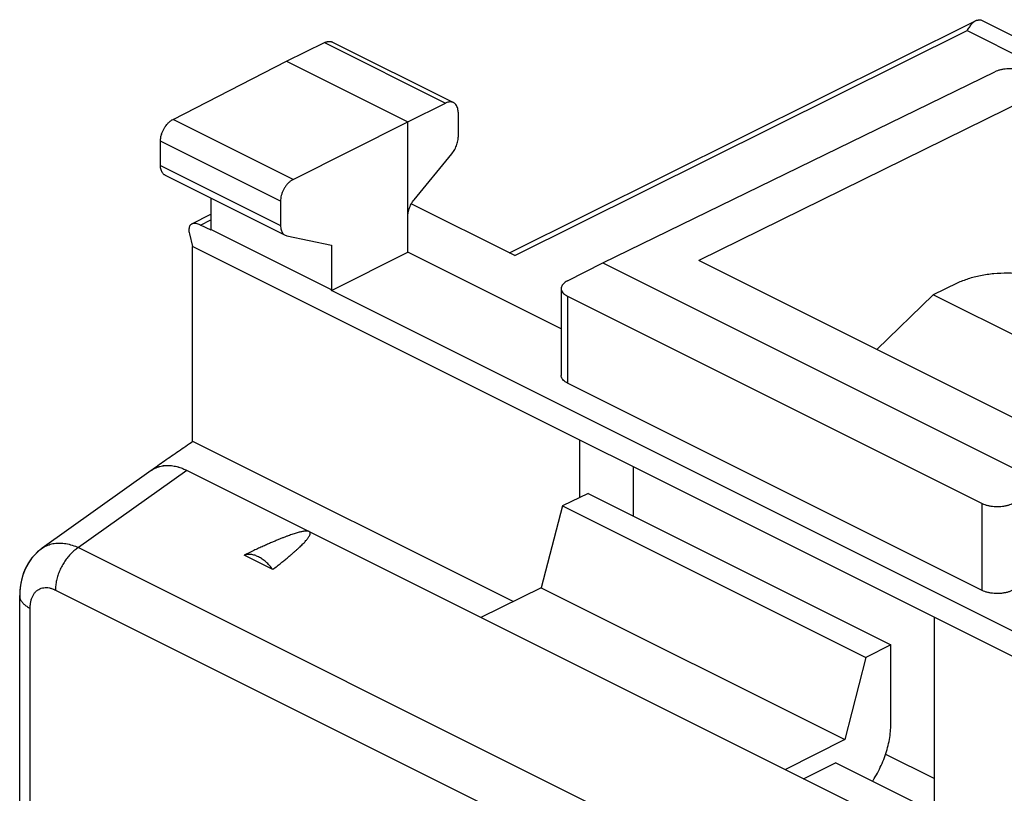
# Model space of a CAD drawing. Units: millimetres. Extents: x -26.5 to 26.5, y -31.5 to 31.5.
# Drawn here: x -26.5 to -12.8, y 17 to 27.8 of the extents above; entities that cross this region are included whole.
import ezdxf

# ---------------------------------------------------------------- set-up
doc = ezdxf.new("R2010")
doc.units = ezdxf.units.MM
doc.header["$LTSCALE"] = 30.734
doc.layers.get('0').update_dxf_attribs({"linetype": 'CONTINUOUS'})

msp = doc.modelspace()

# ---------------------------------------------------------------- linework, layer by layer
at = {"color": 0, "linetype": 'CONTINUOUS'}
for p, q in [((-13.11, 27.793), (-9.884, 26.18)), ((-19.694, 24.537), (-13.186, 27.779)), ((-19.618, 24.5), (-13.304, 27.644)), ((-13.304, 27.644), (-10.325, 26.155)), ((-22.811, 27.215), (-22.277, 27.476)), ((-22.277, 27.476), (-20.586, 26.63)), ((-22.166, 27.482), (-20.476, 26.637)), ((-24.394, 26.403), (-22.811, 27.215)), ((-22.811, 27.215), (-21.114, 26.367)), ((-18.392, 24.399), (-12.914, 27.068)), ((-12.311, 26.765), (-17.049, 24.43)), ((-21.114, 26.367), (-20.586, 26.63)), ((-20.411, 26.502), (-20.411, 26.154)), ((-22.716, 25.564), (-24.394, 26.403)), ((-22.716, 25.564), (-21.114, 26.367)), ((-21.114, 24.548), (-21.114, 26.367)), ((-24.569, 25.758), (-24.569, 26.098)), ((-22.892, 25.26), (-24.569, 26.098)), ((-21.027, 25.281), (-20.499, 25.923)), ((-24.569, 25.758), (-22.892, 24.92)), ((-24.504, 25.623), (-22.827, 24.785)), ((-23.866, 25.304), (-23.866, 24.863)), ((-22.892, 25.26), (-22.892, 24.92)), ((-19.618, 24.5), (-21.057, 25.219)), ((-24.132, 24.942), (-23.866, 25.078)), ((-24.011, 24.927), (-23.866, 25.001)), ((-23.863, 24.853), (-24.011, 24.927)), ((-24.164, 24.803), (-24.12, 24.627)), ((-23.866, 24.863), (-23.863, 24.853)), ((-22.181, 24.021), (-23.866, 24.863)), ((-22.804, 24.777), (-22.181, 24.647)), ((-24.12, 21.903), (-24.12, 24.627)), ((7.559, 8.788), (-24.12, 24.627)), ((-22.181, 24.647), (-22.181, 24.021)), ((-22.179, 24.011), (-21.114, 24.548)), ((-18.972, 23.477), (-21.114, 24.548)), ((-18.885, 24.146), (-18.392, 24.399)), ((-18.392, 24.399), (-12.17, 21.288)), ((-12.099, 21.955), (-17.049, 24.43)), ((-13.44, 24.114), (-13.776, 23.951)), ((-22.179, 24.011), (-22.181, 24.021)), ((-10.499, 18.171), (-22.179, 24.011)), ((-18.972, 24.04), (-18.972, 22.825)), ((-18.884, 23.933), (-18.884, 22.718)), ((-18.884, 23.933), (-13.092, 21.037)), ((-13.776, 23.951), (-14.564, 23.188)), ((-10.932, 22.53), (-13.776, 23.951)), ((-13.092, 19.822), (-18.884, 22.718)), ((-19.644, 19.668), (-24.115, 21.903)), ((-18.71, 21.123), (-18.71, 21.923)), ((-24.698, 21.498), (-26.222, 20.411)), ((-24.202, 21.499), (-25.714, 20.421)), ((-11.734, 15.265), (-24.202, 21.499)), ((-17.968, 21.551), (-17.968, 20.863)), ((-18.597, 21.178), (-18.954, 21.003)), ((-18.597, 21.178), (-14.368, 19.064)), ((-18.954, 21.003), (-19.253, 19.86)), ((-18.954, 21.003), (-14.719, 18.885)), ((-13.092, 19.822), (-13.092, 21.037)), ((-25.714, 20.421), (-13.536, 14.332)), ((-23.001, 20.116), (-23.4, 20.316)), ((-26.037, 19.828), (-13.859, 13.739)), ((-19.253, 19.86), (-20.095, 19.446)), ((-19.253, 19.86), (-15.012, 17.74)), ((-26.535, 8.975), (-26.535, 19.75)), ((-26.389, 8.799), (-26.389, 19.573)), ((-13.76, 16.726), (-13.76, 19.448)), ((-14.368, 19.064), (-14.719, 18.885)), ((-14.368, 17.957), (-14.368, 19.064)), ((-14.719, 18.885), (-15.012, 17.74)), ((-15.012, 17.74), (-15.84, 17.319)), ((-14.441, 17.535), (-13.76, 17.195)), ((-15.588, 17.192), (-15.139, 17.416)), ((-10.407, 15.049), (-15.139, 17.416))]:
    msp.add_line(p, q, dxfattribs=at)
for points in [[(-26.222, 20.411), (-26.237, 20.4), (-26.285, 20.36), (-26.33, 20.316), (-26.371, 20.267), (-26.408, 20.214), (-26.441, 20.158), (-26.469, 20.098), (-26.492, 20.034), (-26.511, 19.967), (-26.524, 19.898), (-26.533, 19.826), (-26.535, 19.75)], [(-26.227, 20.408), (-26.25, 20.39), (-26.274, 20.37), (-26.298, 20.348), (-26.321, 20.325), (-26.343, 20.301), (-26.364, 20.276), (-26.384, 20.25), (-26.403, 20.222), (-26.421, 20.194), (-26.437, 20.164), (-26.453, 20.133), (-26.467, 20.101), (-26.48, 20.068), (-26.492, 20.035), (-26.502, 20), (-26.511, 19.964), (-26.519, 19.928), (-26.525, 19.891), (-26.53, 19.853), (-26.533, 19.814), (-26.535, 19.774), (-26.535, 19.75)]]:
    msp.add_lwpolyline(points, dxfattribs=at)
for points in [[(-13.167, 27.786), (-13.174, 27.784), (-13.18, 27.782), (-13.186, 27.779)], [(-13.167, 27.786), (-13.164, 27.787), (-13.161, 27.788), (-13.158, 27.789)], [(-13.158, 27.789), (-13.155, 27.79), (-13.152, 27.79), (-13.149, 27.791)], [(-13.149, 27.791), (-13.147, 27.792), (-13.144, 27.792), (-13.141, 27.793)], [(-13.141, 27.793), (-13.139, 27.793), (-13.137, 27.794), (-13.134, 27.794)], [(-13.134, 27.794), (-13.132, 27.795), (-13.13, 27.795), (-13.128, 27.795)], [(-13.128, 27.795), (-13.126, 27.795), (-13.124, 27.795), (-13.122, 27.795)], [(-13.122, 27.795), (-13.118, 27.796), (-13.113, 27.796), (-13.11, 27.793)], [(-13.113, 27.795), (-13.112, 27.794), (-13.111, 27.794), (-13.11, 27.794)], [(-13.186, 27.779), (-13.188, 27.778), (-13.19, 27.776), (-13.192, 27.775)], [(-22.277, 27.476), (-22.274, 27.477), (-22.27, 27.479), (-22.267, 27.48)], [(-22.267, 27.48), (-22.263, 27.482), (-22.26, 27.483), (-22.256, 27.484)], [(-22.256, 27.484), (-22.253, 27.485), (-22.25, 27.486), (-22.246, 27.487)], [(-22.246, 27.487), (-22.243, 27.488), (-22.24, 27.489), (-22.236, 27.49)], [(-22.207, 27.492), (-22.204, 27.492), (-22.201, 27.492), (-22.198, 27.491)], [(-22.198, 27.491), (-22.195, 27.491), (-22.192, 27.491), (-22.189, 27.49)], [(-22.189, 27.49), (-22.186, 27.489), (-22.183, 27.488), (-22.18, 27.488)], [(-22.18, 27.488), (-22.175, 27.486), (-22.17, 27.484), (-22.166, 27.482)], [(-24.507, 26.295), (-24.504, 26.299), (-24.501, 26.303), (-24.499, 26.307)], [(-24.415, 26.391), (-24.408, 26.396), (-24.401, 26.4), (-24.394, 26.403)], [(-24.569, 26.098), (-24.569, 26.107), (-24.569, 26.115), (-24.568, 26.124)], [(-24.569, 25.748), (-24.569, 25.751), (-24.569, 25.755), (-24.569, 25.758)], [(-24.504, 25.623), (-24.508, 25.625), (-24.512, 25.628), (-24.516, 25.63)], [(-24.504, 25.623), (-24.506, 25.624), (-24.508, 25.625), (-24.509, 25.626)], [(-21.114, 25.071), (-21.113, 25.075), (-21.113, 25.078), (-21.112, 25.082)], [(-21.114, 25.06), (-21.114, 25.064), (-21.114, 25.067), (-21.114, 25.071)], [(-21.114, 25.049), (-21.114, 25.053), (-21.114, 25.056), (-21.114, 25.06)], [(-21.112, 25.082), (-21.112, 25.086), (-21.111, 25.09), (-21.111, 25.094)], [(-24.698, 21.498), (-24.692, 21.502), (-24.687, 21.506), (-24.681, 21.509)], [(-24.698, 21.498), (-24.698, 21.498), (-24.698, 21.498), (-24.697, 21.498)], [(-24.638, 21.54), (-24.658, 21.526), (-24.678, 21.512), (-24.697, 21.498)], [(-24.681, 21.509), (-24.668, 21.517), (-24.655, 21.525), (-24.642, 21.531)], [(-24.642, 21.531), (-24.628, 21.538), (-24.614, 21.544), (-24.599, 21.548)], [(-24.228, 21.512), (-24.219, 21.508), (-24.211, 21.504), (-24.202, 21.499)]]:
    msp.add_open_spline(points, degree=3, dxfattribs=at)
for points, knots in [([(-13.167, 27.786), (-13.159, 27.789), (-13.144, 27.793), (-13.129, 27.795), (-13.122, 27.795)], [0, 0, 0, 0, 0.573563, 1, 1, 1, 1]), ([(-13.186, 27.779), (-13.192, 27.775), (-13.211, 27.764), (-13.241, 27.736), (-13.274, 27.694), (-13.294, 27.662), (-13.304, 27.644)], [0, 0, 0, 0, 0.11623, 0.370327, 0.663532, 1, 1, 1, 1]), ([(-13.192, 27.775), (-13.196, 27.773), (-13.208, 27.765), (-13.22, 27.756), (-13.227, 27.749)], [0, 0, 0, 0, 0.317791, 1, 1, 1, 1]), ([(-22.277, 27.476), (-22.267, 27.48), (-22.247, 27.488), (-22.223, 27.492), (-22.21, 27.492), (-22.207, 27.492)], [0, 0, 0, 0, 0.452928, 0.869073, 1, 1, 1, 1]), ([(-22.236, 27.49), (-22.23, 27.491), (-22.22, 27.492), (-22.21, 27.492), (-22.207, 27.492)], [0, 0, 0, 0, 0.676479, 1, 1, 1, 1]), ([(-22.207, 27.492), (-22.201, 27.492), (-22.186, 27.49), (-22.173, 27.485), (-22.166, 27.482)], [0, 0, 0, 0, 0.431138, 1, 1, 1, 1]), ([(-12.491, 27.066), (-12.503, 27.071), (-12.528, 27.082), (-12.568, 27.094), (-12.611, 27.103), (-12.656, 27.108), (-12.703, 27.11), (-12.749, 27.109), (-12.795, 27.104), (-12.838, 27.095), (-12.878, 27.084), (-12.903, 27.073), (-12.914, 27.068)], [0, 0, 0, 0, 0.089103, 0.185201, 0.286871, 0.392401, 0.499916, 0.607437, 0.71299, 0.814695, 0.910841, 1, 1, 1, 1]), ([(-20.476, 26.637), (-20.483, 26.641), (-20.5, 26.646), (-20.527, 26.648), (-20.557, 26.643), (-20.576, 26.635), (-20.586, 26.63)], [0, 0, 0, 0, 0.210599, 0.452494, 0.714358, 1, 1, 1, 1]), ([(-20.411, 26.502), (-20.411, 26.514), (-20.413, 26.537), (-20.421, 26.57), (-20.433, 26.598), (-20.451, 26.621), (-20.467, 26.632), (-20.475, 26.637), (-20.476, 26.637)], [0, 0, 0, 0, 0.230213, 0.442229, 0.635436, 0.814562, 0.98379, 1, 1, 1, 1]), ([(-20.411, 26.502), (-20.411, 26.514), (-20.413, 26.537), (-20.421, 26.57), (-20.433, 26.598), (-20.451, 26.621), (-20.467, 26.632), (-20.475, 26.637), (-20.476, 26.637)], [0, 0, 0, 0, 0.230213, 0.442229, 0.635436, 0.814562, 0.98379, 1, 1, 1, 1]), ([(-24.568, 26.124), (-24.567, 26.128), (-24.565, 26.146), (-24.559, 26.178), (-24.546, 26.219), (-24.529, 26.258), (-24.507, 26.295), (-24.483, 26.33), (-24.455, 26.36), (-24.432, 26.379), (-24.418, 26.389), (-24.415, 26.391)], [0, 0, 0, 0, 0.04151, 0.171125, 0.305047, 0.441971, 0.577974, 0.711922, 0.840116, 0.96161, 1, 1, 1, 1]), ([(-24.564, 26.15), (-24.563, 26.16), (-24.558, 26.182), (-24.546, 26.219), (-24.529, 26.258), (-24.514, 26.283), (-24.507, 26.295)], [0, 0, 0, 0, 0.176383, 0.447493, 0.724678, 1, 1, 1, 1]), ([(-24.499, 26.307), (-24.493, 26.315), (-24.479, 26.333), (-24.464, 26.35), (-24.454, 26.36)], [0, 0, 0, 0, 0.40964, 1, 1, 1, 1]), ([(-24.454, 26.36), (-24.445, 26.368), (-24.426, 26.385), (-24.405, 26.398), (-24.394, 26.403)], [0, 0, 0, 0, 0.518873, 1, 1, 1, 1]), ([(-24.569, 26.098), (-24.569, 26.111), (-24.568, 26.129), (-24.565, 26.146), (-24.564, 26.15)], [0, 0, 0, 0, 0.742479, 1, 1, 1, 1]), ([(-20.499, 25.923), (-20.492, 25.932), (-20.477, 25.952), (-20.458, 25.983), (-20.441, 26.017), (-20.428, 26.051), (-20.419, 26.086), (-20.413, 26.121), (-20.411, 26.143), (-20.411, 26.154)], [0, 0, 0, 0, 0.144027, 0.291277, 0.438923, 0.586026, 0.729343, 0.868121, 1, 1, 1, 1]), ([(-24.509, 25.626), (-24.514, 25.629), (-24.525, 25.636), (-24.539, 25.652), (-24.553, 25.673), (-24.562, 25.699), (-24.568, 25.728), (-24.569, 25.748), (-24.569, 25.758)], [0, 0, 0, 0, 0.1009, 0.256437, 0.422384, 0.600396, 0.793267, 1, 1, 1, 1]), ([(-22.716, 25.564), (-22.726, 25.559), (-22.748, 25.545), (-22.777, 25.521), (-22.805, 25.491), (-22.83, 25.457), (-22.852, 25.42), (-22.869, 25.38), (-22.882, 25.34), (-22.891, 25.3), (-22.892, 25.273), (-22.892, 25.26)], [0, 0, 0, 0, 0.097966, 0.203421, 0.314525, 0.430477, 0.548101, 0.666446, 0.782155, 0.894136, 1, 1, 1, 1]), ([(-21.114, 25.049), (-21.114, 25.06), (-21.113, 25.083), (-21.107, 25.117), (-21.097, 25.152), (-21.084, 25.187), (-21.072, 25.213), (-21.063, 25.227), (-21.061, 25.231)], [0, 0, 0, 0, 0.173996, 0.357095, 0.546182, 0.740264, 0.935062, 1, 1, 1, 1]), ([(-21.101, 25.14), (-21.099, 25.144), (-21.095, 25.16), (-21.084, 25.187), (-21.072, 25.213), (-21.063, 25.227), (-21.061, 25.231)], [0, 0, 0, 0, 0.122918, 0.498015, 0.874496, 1, 1, 1, 1]), ([(-21.061, 25.231), (-21.057, 25.238), (-21.046, 25.255), (-21.034, 25.271), (-21.027, 25.281)], [0, 0, 0, 0, 0.404992, 1, 1, 1, 1]), ([(-21.111, 25.094), (-21.11, 25.101), (-21.107, 25.117), (-21.103, 25.132), (-21.101, 25.14)], [0, 0, 0, 0, 0.494986, 1, 1, 1, 1]), ([(-24.133, 24.942), (-24.136, 24.94), (-24.146, 24.934), (-24.159, 24.919), (-24.169, 24.896), (-24.173, 24.869), (-24.172, 24.837), (-24.167, 24.815), (-24.164, 24.803)], [0, 0, 0, 0, 0.078028, 0.222572, 0.37971, 0.559209, 0.765532, 1, 1, 1, 1]), ([(-24.133, 24.942), (-24.136, 24.94), (-24.146, 24.934), (-24.159, 24.919), (-24.169, 24.896), (-24.173, 24.869), (-24.172, 24.837), (-24.167, 24.815), (-24.164, 24.803)], [0, 0, 0, 0, 0.078028, 0.222572, 0.37971, 0.559209, 0.765532, 1, 1, 1, 1]), ([(-24.011, 24.927), (-24.021, 24.932), (-24.041, 24.941), (-24.071, 24.949), (-24.099, 24.951), (-24.119, 24.948), (-24.13, 24.943), (-24.133, 24.942)], [0, 0, 0, 0, 0.273417, 0.516712, 0.730394, 0.919817, 1, 1, 1, 1]), ([(-24.011, 24.927), (-24.021, 24.932), (-24.041, 24.941), (-24.071, 24.949), (-24.099, 24.951), (-24.119, 24.948), (-24.13, 24.943), (-24.133, 24.942)], [0, 0, 0, 0, 0.273417, 0.516712, 0.730394, 0.919817, 1, 1, 1, 1]), ([(-22.892, 24.92), (-22.892, 24.91), (-22.891, 24.889), (-22.885, 24.861), (-22.876, 24.835), (-22.863, 24.813), (-22.846, 24.796), (-22.833, 24.788), (-22.827, 24.785)], [0, 0, 0, 0, 0.19824, 0.383411, 0.554624, 0.714614, 0.864976, 1, 1, 1, 1]), ([(-22.892, 24.92), (-22.892, 24.91), (-22.891, 24.889), (-22.885, 24.861), (-22.876, 24.835), (-22.863, 24.813), (-22.846, 24.796), (-22.833, 24.788), (-22.827, 24.785)], [0, 0, 0, 0, 0.19824, 0.383411, 0.554624, 0.714614, 0.864976, 1, 1, 1, 1]), ([(-22.827, 24.785), (-22.827, 24.784), (-22.819, 24.781), (-22.811, 24.778), (-22.804, 24.777)], [0, 0, 0, 0, 0.071102, 1, 1, 1, 1]), ([(-12.038, 24.108), (-12.086, 24.132), (-12.192, 24.174), (-12.361, 24.219), (-12.545, 24.247), (-12.737, 24.257), (-12.928, 24.249), (-13.113, 24.222), (-13.285, 24.179), (-13.391, 24.138), (-13.44, 24.114)], [0, 0, 0, 0, 0.112284, 0.234878, 0.364859, 0.498755, 0.632821, 0.763303, 0.88669, 1, 1, 1, 1]), ([(-18.885, 24.146), (-18.896, 24.141), (-18.915, 24.129), (-18.94, 24.109), (-18.958, 24.087), (-18.969, 24.064), (-18.972, 24.048), (-18.972, 24.04)], [0, 0, 0, 0, 0.245107, 0.465007, 0.660971, 0.837538, 1, 1, 1, 1]), ([(-18.885, 24.146), (-18.896, 24.141), (-18.915, 24.129), (-18.94, 24.109), (-18.958, 24.087), (-18.969, 24.064), (-18.972, 24.048), (-18.972, 24.04)], [0, 0, 0, 0, 0.245107, 0.465007, 0.660971, 0.837538, 1, 1, 1, 1]), ([(-18.972, 24.04), (-18.972, 24.04), (-18.972, 24.031), (-18.969, 24.015), (-18.958, 23.991), (-18.939, 23.97), (-18.914, 23.95), (-18.895, 23.938), (-18.884, 23.933)], [0, 0, 0, 0, 0.003015, 0.167453, 0.342953, 0.53776, 0.756361, 1, 1, 1, 1]), ([(-18.884, 22.718), (-18.895, 22.723), (-18.914, 22.735), (-18.939, 22.755), (-18.958, 22.777), (-18.969, 22.8), (-18.972, 22.817), (-18.972, 22.825), (-18.972, 22.825)], [0, 0, 0, 0, 0.243351, 0.461785, 0.656576, 0.832228, 0.996972, 1, 1, 1, 1]), ([(-24.115, 21.903), (-24.182, 21.857), (-24.315, 21.766), (-24.51, 21.631), (-24.638, 21.541), (-24.7, 21.496)], [0, 0, 0, 0, 0.34378, 0.67709, 1, 1, 1, 1]), ([(-24.681, 21.509), (-24.668, 21.517), (-24.635, 21.536), (-24.577, 21.557), (-24.507, 21.569), (-24.434, 21.57), (-24.357, 21.558), (-24.288, 21.538), (-24.246, 21.52), (-24.228, 21.512)], [0, 0, 0, 0, 0.096197, 0.241446, 0.38978, 0.544515, 0.707031, 0.879489, 1, 1, 1, 1]), ([(-24.599, 21.548), (-24.592, 21.551), (-24.562, 21.56), (-24.524, 21.567), (-24.492, 21.568), (-24.484, 21.569)], [0, 0, 0, 0, 0.196258, 0.795085, 1, 1, 1, 1]), ([(-24.484, 21.569), (-24.468, 21.569), (-24.426, 21.568), (-24.384, 21.562), (-24.359, 21.557)], [0, 0, 0, 0, 0.390164, 1, 1, 1, 1]), ([(-24.359, 21.557), (-24.333, 21.551), (-24.288, 21.538), (-24.246, 21.52), (-24.228, 21.512)], [0, 0, 0, 0, 0.588654, 1, 1, 1, 1]), ([(-13.092, 21.037), (-13.08, 21.031), (-13.055, 21.021), (-13.015, 21.009), (-12.972, 21), (-12.927, 20.995), (-12.88, 20.993), (-12.834, 20.995), (-12.788, 21), (-12.745, 21.009), (-12.705, 21.021), (-12.68, 21.032), (-12.669, 21.038)], [0, 0, 0, 0, 0.089001, 0.18495, 0.286456, 0.391837, 0.499239, 0.606708, 0.712286, 0.814113, 0.910489, 1, 1, 1, 1]), ([(-22.493, 20.645), (-22.496, 20.647), (-22.504, 20.649), (-22.516, 20.651), (-22.531, 20.652), (-22.548, 20.651), (-22.567, 20.648), (-22.588, 20.645), (-22.611, 20.64), (-22.635, 20.634), (-22.661, 20.627), (-22.689, 20.618), (-22.72, 20.608), (-22.752, 20.597), (-22.787, 20.585), (-22.825, 20.571), (-22.866, 20.555), (-22.909, 20.537), (-22.956, 20.518), (-23.007, 20.496), (-23.061, 20.473), (-23.12, 20.447), (-23.183, 20.418), (-23.251, 20.387), (-23.324, 20.352), (-23.374, 20.328), (-23.4, 20.316)], [0, 0, 0, 0, 0.010724, 0.023726, 0.039198, 0.056852, 0.076487, 0.098082, 0.121659, 0.147297, 0.175123, 0.205288, 0.237939, 0.273263, 0.31147, 0.35277, 0.397399, 0.445635, 0.497764, 0.554074, 0.614892, 0.680571, 0.751492, 0.828067, 0.910743, 1, 1, 1, 1]), ([(-22.493, 20.645), (-22.496, 20.647), (-22.504, 20.649), (-22.516, 20.651), (-22.531, 20.652), (-22.548, 20.651), (-22.567, 20.648), (-22.588, 20.645), (-22.611, 20.64), (-22.635, 20.634), (-22.661, 20.627), (-22.689, 20.618), (-22.72, 20.608), (-22.752, 20.597), (-22.787, 20.585), (-22.825, 20.571), (-22.866, 20.555), (-22.909, 20.537), (-22.956, 20.518), (-23.007, 20.496), (-23.061, 20.473), (-23.12, 20.447), (-23.183, 20.418), (-23.251, 20.387), (-23.324, 20.352), (-23.374, 20.328), (-23.4, 20.316)], [0, 0, 0, 0, 0.010724, 0.023726, 0.039198, 0.056852, 0.076487, 0.098082, 0.121659, 0.147297, 0.175123, 0.205288, 0.237939, 0.273263, 0.31147, 0.35277, 0.397399, 0.445635, 0.497764, 0.554074, 0.614892, 0.680571, 0.751492, 0.828067, 0.910743, 1, 1, 1, 1]), ([(-23.001, 20.116), (-22.98, 20.131), (-22.942, 20.161), (-22.887, 20.205), (-22.837, 20.245), (-22.792, 20.282), (-22.75, 20.317), (-22.713, 20.349), (-22.679, 20.379), (-22.648, 20.406), (-22.621, 20.432), (-22.596, 20.456), (-22.575, 20.478), (-22.555, 20.498), (-22.538, 20.517), (-22.523, 20.535), (-22.511, 20.551), (-22.5, 20.566), (-22.492, 20.58), (-22.485, 20.593), (-22.48, 20.604), (-22.478, 20.615), (-22.478, 20.625), (-22.48, 20.634), (-22.486, 20.641), (-22.491, 20.644), (-22.493, 20.645)], [0, 0, 0, 0, 0.0994, 0.190643, 0.274346, 0.351081, 0.421371, 0.485699, 0.544507, 0.598205, 0.647153, 0.691687, 0.73217, 0.768887, 0.802093, 0.832019, 0.858875, 0.882842, 0.904106, 0.92285, 0.939242, 0.953492, 0.96597, 0.977275, 0.98826, 1, 1, 1, 1]), ([(-23.001, 20.116), (-22.98, 20.131), (-22.942, 20.161), (-22.887, 20.205), (-22.837, 20.245), (-22.792, 20.282), (-22.75, 20.317), (-22.713, 20.349), (-22.679, 20.379), (-22.648, 20.406), (-22.621, 20.432), (-22.596, 20.456), (-22.575, 20.478), (-22.555, 20.498), (-22.538, 20.517), (-22.523, 20.535), (-22.511, 20.551), (-22.5, 20.566), (-22.492, 20.58), (-22.485, 20.593), (-22.48, 20.604), (-22.478, 20.615), (-22.478, 20.625), (-22.48, 20.634), (-22.486, 20.641), (-22.491, 20.644), (-22.493, 20.645)], [0, 0, 0, 0, 0.0994, 0.190643, 0.274346, 0.351081, 0.421371, 0.485699, 0.544507, 0.598205, 0.647153, 0.691687, 0.73217, 0.768887, 0.802093, 0.832019, 0.858875, 0.882842, 0.904106, 0.92285, 0.939242, 0.953492, 0.96597, 0.977275, 0.98826, 1, 1, 1, 1]), ([(-26.222, 20.411), (-26.212, 20.418), (-26.182, 20.438), (-26.126, 20.463), (-26.051, 20.482), (-25.971, 20.486), (-25.887, 20.478), (-25.8, 20.456), (-25.743, 20.434), (-25.714, 20.421)], [0, 0, 0, 0, 0.064042, 0.203823, 0.347026, 0.496464, 0.654301, 0.821921, 1, 1, 1, 1]), ([(-26.221, 20.411), (-26.212, 20.418), (-26.182, 20.438), (-26.126, 20.463), (-26.051, 20.482), (-25.971, 20.486), (-25.887, 20.478), (-25.8, 20.456), (-25.743, 20.434), (-25.714, 20.421)], [0, 0, 0, 0, 0.063811, 0.203627, 0.346865, 0.49634, 0.654216, 0.821877, 1, 1, 1, 1]), ([(-25.714, 20.421), (-25.732, 20.41), (-25.768, 20.385), (-25.817, 20.34), (-25.864, 20.288), (-25.907, 20.23), (-25.945, 20.168), (-25.977, 20.101), (-26.003, 20.033), (-26.022, 19.964), (-26.034, 19.895), (-26.037, 19.85), (-26.037, 19.828)], [0, 0, 0, 0, 0.090053, 0.185473, 0.285355, 0.388542, 0.493709, 0.599433, 0.704267, 0.806804, 0.90575, 1, 1, 1, 1]), ([(-25.714, 20.421), (-25.732, 20.41), (-25.768, 20.385), (-25.817, 20.34), (-25.864, 20.288), (-25.907, 20.23), (-25.945, 20.168), (-25.977, 20.101), (-26.003, 20.033), (-26.022, 19.964), (-26.034, 19.895), (-26.037, 19.85), (-26.037, 19.828)], [0, 0, 0, 0, 0.090053, 0.185473, 0.285355, 0.388542, 0.493709, 0.599433, 0.704267, 0.806804, 0.90575, 1, 1, 1, 1]), ([(-23.001, 20.116), (-23.015, 20.135), (-23.045, 20.172), (-23.094, 20.22), (-23.146, 20.261), (-23.198, 20.292), (-23.251, 20.314), (-23.304, 20.326), (-23.354, 20.327), (-23.385, 20.321), (-23.4, 20.316)], [0, 0, 0, 0, 0.151793, 0.297576, 0.435778, 0.565298, 0.685661, 0.797195, 0.901197, 1, 1, 1, 1]), ([(-23.001, 20.116), (-23.015, 20.135), (-23.045, 20.172), (-23.094, 20.22), (-23.146, 20.261), (-23.198, 20.292), (-23.251, 20.314), (-23.304, 20.326), (-23.354, 20.327), (-23.385, 20.321), (-23.4, 20.316)], [0, 0, 0, 0, 0.151793, 0.297576, 0.435778, 0.565298, 0.685661, 0.797195, 0.901197, 1, 1, 1, 1]), ([(-26.389, 19.573), (-26.389, 19.59), (-26.387, 19.623), (-26.38, 19.67), (-26.367, 19.714), (-26.35, 19.753), (-26.328, 19.787), (-26.302, 19.816), (-26.271, 19.838), (-26.237, 19.853), (-26.2, 19.862), (-26.161, 19.864), (-26.12, 19.859), (-26.078, 19.847), (-26.051, 19.835), (-26.037, 19.828)], [0, 0, 0, 0, 0.09322, 0.18135, 0.264252, 0.342148, 0.415632, 0.485677, 0.553613, 0.621017, 0.689534, 0.760671, 0.835644, 0.915287, 1, 1, 1, 1]), ([(-26.389, 19.573), (-26.389, 19.59), (-26.387, 19.623), (-26.38, 19.67), (-26.367, 19.714), (-26.35, 19.753), (-26.328, 19.787), (-26.302, 19.816), (-26.271, 19.838), (-26.237, 19.853), (-26.2, 19.862), (-26.161, 19.864), (-26.12, 19.859), (-26.078, 19.847), (-26.051, 19.835), (-26.037, 19.828)], [0, 0, 0, 0, 0.09322, 0.18135, 0.264252, 0.342148, 0.415632, 0.485677, 0.553613, 0.621017, 0.689534, 0.760671, 0.835644, 0.915287, 1, 1, 1, 1]), ([(-12.669, 19.824), (-12.68, 19.818), (-12.705, 19.807), (-12.745, 19.795), (-12.788, 19.786), (-12.834, 19.78), (-12.88, 19.778), (-12.927, 19.78), (-12.972, 19.785), (-13.015, 19.794), (-13.055, 19.806), (-13.08, 19.816), (-13.092, 19.822)], [0, 0, 0, 0, 0.089601, 0.186036, 0.287895, 0.393481, 0.500937, 0.608311, 0.713653, 0.815117, 0.911027, 1, 1, 1, 1]), ([(-26.535, 19.75), (-26.535, 19.746), (-26.535, 19.73), (-26.528, 19.7), (-26.507, 19.664), (-26.477, 19.63), (-26.437, 19.599), (-26.406, 19.581), (-26.389, 19.573)], [0, 0, 0, 0, 0.045156, 0.202074, 0.371045, 0.558526, 0.767907, 1, 1, 1, 1]), ([(-14.624, 17.158), (-14.616, 17.169), (-14.587, 17.215), (-14.541, 17.297), (-14.489, 17.405), (-14.446, 17.515), (-14.412, 17.627), (-14.387, 17.739), (-14.372, 17.849), (-14.368, 17.921), (-14.368, 17.957)], [0, 0, 0, 0, 0.049288, 0.190054, 0.331239, 0.471327, 0.609656, 0.744285, 0.874889, 1, 1, 1, 1])]:
    msp.add_open_spline(points, degree=3, knots=knots, dxfattribs=at)

doc.saveas('drawing.dxf')
